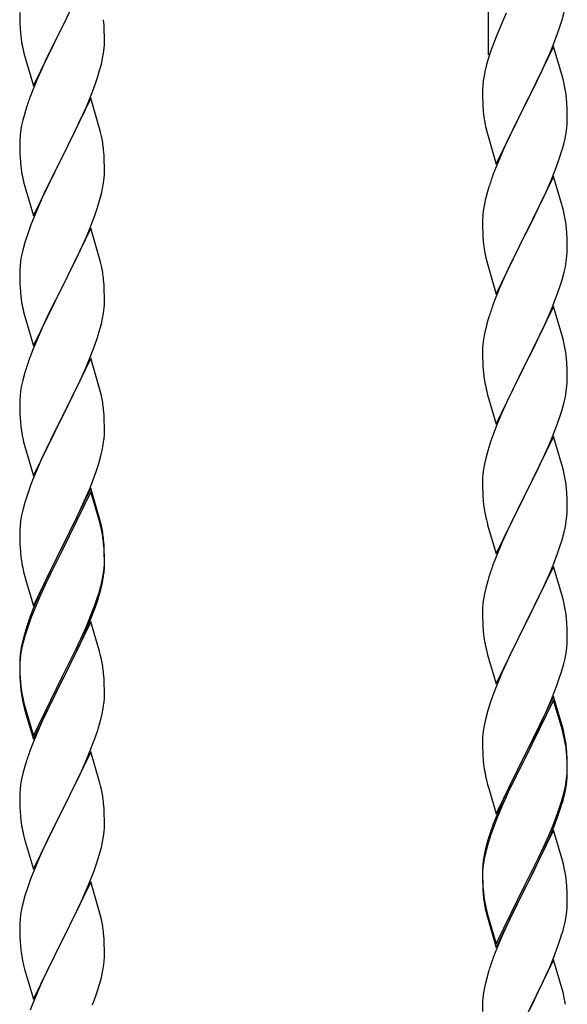
# Model space of a CAD drawing. Units: millimetres. Extents: x 250 to 8280, y 75 to 5795.
# Drawn here: x 5077 to 5215, y 1361 to 1610 of the extents above; entities that cross this region are included whole.
import ezdxf

# ---------------------------------------------------------------- set-up
doc = ezdxf.new("R2010")
doc.units = ezdxf.units.MM
doc.layers.add('YKK_A1', color=4, linetype='Continuous', lineweight=30)

msp = doc.modelspace()

# ---------------------------------------------------------------- linework, layer by layer
at = {"layer": 'YKK_A1', "linetype": 'Continuous', "ltscale": 0.5}
for p, q in [((5195.46, 1601.08), (5195.46, 1842.4)), ((5094.86, 1622.94), (5087.64, 1608.08)), ((5076.92, 1611.74), (5076.94, 1609.88)), ((5087.81, 1608.41), (5089.52, 1611.8)), ((5199.91, 1611.57), (5198.81, 1609.11)), ((5214.04, 1609.9), (5214.56, 1611.83)), ((5076.94, 1609.88), (5076.97, 1608.87)), ((5076.97, 1608.87), (5077.01, 1607.93)), ((5098.25, 1608.53), (5098.14, 1609.95)), ((5198.81, 1609.11), (5197.34, 1605.58)), ((5213.59, 1608.42), (5214.04, 1609.9)), ((5077.01, 1607.93), (5077.11, 1606.49)), ((5077.11, 1606.49), (5077.26, 1605.18)), ((5080.41, 1593.22), (5087.64, 1608.08)), ((5087.47, 1607.75), (5084.69, 1602.22)), ((5087.64, 1608.08), (5087.47, 1607.75)), ((5087.64, 1608.08), (5087.81, 1608.41)), ((5098.31, 1607.29), (5098.25, 1608.53)), ((5098.35, 1605.56), (5098.31, 1607.29)), ((5211.94, 1603.89), (5212.9, 1606.42)), ((5212.9, 1606.42), (5213.59, 1608.42)), ((5077.26, 1605.18), (5077.41, 1604.19)), ((5098.28, 1602.79), (5098.34, 1603.62)), ((5098.34, 1603.62), (5098.36, 1604.42)), ((5098.36, 1604.42), (5098.35, 1605.56)), ((5196.75, 1604.06), (5196.02, 1602.04)), ((5197.34, 1605.58), (5196.75, 1604.06)), ((5210.9, 1601.36), (5211.94, 1603.89)), ((5077.9, 1601.82), (5078.15, 1600.87)), ((5084.69, 1602.22), (5083.36, 1599.44)), ((5097.87, 1600.14), (5098.11, 1601.49)), ((5098.11, 1601.49), (5098.28, 1602.79)), ((5196.02, 1602.04), (5195.38, 1600.05)), ((5211.86, 1603.15), (5204.64, 1588.29)), ((5210.47, 1600.36), (5210.9, 1601.36)), ((5214.13, 1595.51), (5211.86, 1603.15)), ((5078.15, 1600.87), (5080.41, 1593.22)), ((5083.36, 1599.44), (5082.91, 1598.48)), ((5097.04, 1596.82), (5097.56, 1598.74)), ((5097.56, 1598.74), (5097.87, 1600.14)), ((5194.96, 1598.59), (5194.61, 1597.17)), ((5195.38, 1600.05), (5194.96, 1598.59)), ((5208.92, 1596.94), (5210.47, 1600.36)), ((5082.91, 1598.48), (5081.16, 1594.52)), ((5096.59, 1595.34), (5097.04, 1596.82)), ((5194.61, 1597.17), (5194.32, 1595.78)), ((5206.52, 1592.01), (5208.92, 1596.94)), ((5081.16, 1594.52), (5080.14, 1591.99)), ((5095.9, 1593.33), (5096.59, 1595.34)), ((5194.32, 1595.78), (5194.1, 1594.45)), ((5214.38, 1594.55), (5214.13, 1595.51)), ((5214.59, 1593.61), (5214.38, 1594.55)), ((5080.14, 1591.99), (5079.56, 1590.47)), ((5094.53, 1589.79), (5095.9, 1593.33)), ((5193.97, 1593.17), (5193.92, 1592.36)), ((5193.92, 1592.36), (5193.92, 1591.96)), ((5193.92, 1591.96), (5193.94, 1590.1)), ((5204.81, 1588.63), (5206.52, 1592.01)), ((5094.86, 1590.07), (5087.64, 1575.21)), ((5093.69, 1587.77), (5094.53, 1589.79)), ((5097.13, 1582.42), (5094.86, 1590.07)), ((5193.94, 1590.1), (5193.97, 1589.09)), ((5193.97, 1589.09), (5194.01, 1588.15)), ((5204.64, 1588.29), (5204.81, 1588.63)), ((5215.25, 1588.75), (5215.14, 1590.16)), ((5215.31, 1587.5), (5215.25, 1588.75)), ((5078.53, 1587.46), (5078.1, 1585.99)), ((5092.14, 1584.33), (5093.69, 1587.77)), ((5194.01, 1588.15), (5194.09, 1586.98)), ((5197.41, 1573.44), (5204.64, 1588.29)), ((5204.3, 1587.62), (5201.47, 1581.98)), ((5204.64, 1588.29), (5204.3, 1587.62)), ((5215.35, 1585.77), (5215.31, 1587.5)), ((5077.72, 1584.55), (5077.4, 1583.15)), ((5078.1, 1585.99), (5077.72, 1584.55)), ((5091.03, 1581.98), (5092.14, 1584.33)), ((5194.26, 1585.39), (5194.41, 1584.4)), ((5194.41, 1584.4), (5194.58, 1583.45)), ((5215.34, 1583.83), (5215.36, 1584.63)), ((5215.36, 1584.63), (5215.35, 1585.77)), ((5077.16, 1581.8), (5077, 1580.51)), ((5077.4, 1583.15), (5077.16, 1581.8)), ((5089.52, 1578.93), (5091.03, 1581.98)), ((5097.38, 1581.47), (5097.13, 1582.42)), ((5097.59, 1580.53), (5097.38, 1581.47)), ((5194.58, 1583.45), (5194.68, 1582.98)), ((5194.68, 1582.98), (5194.9, 1582.04)), ((5194.9, 1582.04), (5195.15, 1581.08)), ((5201.47, 1581.98), (5199.91, 1578.7)), ((5214.78, 1579.89), (5215.04, 1581.26)), ((5215.04, 1581.26), (5215.23, 1582.57)), ((5076.94, 1579.68), (5076.92, 1578.88)), ((5076.92, 1578.88), (5076.94, 1577.02)), ((5077, 1580.51), (5076.94, 1579.68)), ((5087.81, 1575.54), (5089.52, 1578.93)), ((5195.15, 1581.08), (5197.41, 1573.44)), ((5199.91, 1578.7), (5198.81, 1576.23)), ((5214.44, 1578.48), (5214.78, 1579.89)), ((5076.94, 1577.02), (5076.97, 1576.01)), ((5098.25, 1575.66), (5098.14, 1577.07)), ((5198.81, 1576.23), (5197.34, 1572.71)), ((5076.97, 1576.01), (5077.01, 1575.07)), ((5077.01, 1575.07), (5077.09, 1573.9)), ((5080.41, 1560.35), (5087.64, 1575.21)), ((5087.3, 1574.54), (5084.47, 1568.9)), ((5087.64, 1575.21), (5087.3, 1574.54)), ((5087.64, 1575.21), (5087.81, 1575.54)), ((5098.31, 1574.42), (5098.25, 1575.66)), ((5098.35, 1572.69), (5098.31, 1574.42)), ((5212.53, 1572.54), (5213.25, 1574.55)), ((5213.25, 1574.55), (5213.74, 1576.05)), ((5077.26, 1572.31), (5077.41, 1571.32)), ((5098.34, 1570.75), (5098.36, 1571.55)), ((5098.36, 1571.55), (5098.35, 1572.69)), ((5197.34, 1572.71), (5196.56, 1570.68)), ((5211.33, 1569.5), (5212.53, 1572.54)), ((5077.9, 1568.96), (5078.21, 1567.76)), ((5084.47, 1568.9), (5083.14, 1566.1)), ((5098.11, 1568.62), (5098.28, 1569.92)), ((5098.28, 1569.92), (5098.34, 1570.75)), ((5211.86, 1570.29), (5204.64, 1555.42)), ((5210.25, 1566.99), (5211.33, 1569.5)), ((5214.13, 1562.64), (5211.86, 1570.29)), ((5078.21, 1567.76), (5080.41, 1560.35)), ((5097.56, 1565.87), (5097.87, 1567.27)), ((5097.87, 1567.27), (5098.11, 1568.62)), ((5195.53, 1567.67), (5195.1, 1566.2)), ((5209.14, 1564.54), (5210.25, 1566.99)), ((5083.14, 1566.1), (5081.81, 1563.15)), ((5096.59, 1562.47), (5097.04, 1563.95)), ((5097.04, 1563.95), (5097.56, 1565.87)), ((5194.61, 1564.29), (5194.32, 1562.91)), ((5195.1, 1566.2), (5194.61, 1564.29)), ((5208.03, 1562.2), (5209.14, 1564.54)), ((5081.81, 1563.15), (5080.54, 1560.13)), ((5095.9, 1560.46), (5096.59, 1562.47)), ((5194.32, 1562.91), (5194.1, 1561.58)), ((5206.52, 1559.14), (5208.03, 1562.2)), ((5214.38, 1561.68), (5214.13, 1562.64)), ((5214.59, 1560.75), (5214.38, 1561.68)), ((5080.54, 1560.13), (5079.75, 1558.1)), ((5094.53, 1556.92), (5095.9, 1560.46)), ((5193.97, 1560.3), (5193.92, 1559.49)), ((5193.92, 1559.49), (5193.92, 1559.09)), ((5193.92, 1559.09), (5193.94, 1557.23)), ((5204.81, 1555.75), (5206.52, 1559.14)), ((5079.75, 1558.1), (5079.02, 1556.09)), ((5094.86, 1557.2), (5087.64, 1542.34)), ((5093.69, 1554.91), (5094.53, 1556.92)), ((5097.13, 1549.56), (5094.86, 1557.2)), ((5193.94, 1557.23), (5193.97, 1556.22)), ((5215.25, 1555.88), (5215.14, 1557.29)), ((5079.02, 1556.09), (5078.24, 1553.61)), ((5092.36, 1551.95), (5093.69, 1554.91)), ((5193.97, 1556.22), (5194.01, 1555.28)), ((5194.01, 1555.28), (5194.11, 1553.84)), ((5194.11, 1553.84), (5194.26, 1552.52)), ((5197.41, 1540.57), (5204.64, 1555.42)), ((5204.47, 1555.09), (5201.69, 1549.56)), ((5204.64, 1555.42), (5204.47, 1555.09)), ((5204.64, 1555.42), (5204.81, 1555.75)), ((5215.31, 1554.63), (5215.25, 1555.88)), ((5215.35, 1552.91), (5215.31, 1554.63)), ((5077.72, 1551.68), (5077.4, 1550.28)), ((5078.24, 1553.61), (5077.72, 1551.68)), ((5091.69, 1550.51), (5092.36, 1551.95)), ((5194.26, 1552.52), (5194.41, 1551.53)), ((5215.34, 1550.96), (5215.36, 1551.76)), ((5215.36, 1551.76), (5215.35, 1552.91)), ((5077.16, 1548.93), (5077, 1547.64)), ((5077.4, 1550.28), (5077.16, 1548.93)), ((5090.59, 1548.21), (5091.69, 1550.51)), ((5097.38, 1548.6), (5097.13, 1549.56)), ((5194.9, 1549.17), (5195.15, 1548.21)), ((5201.69, 1549.56), (5200.36, 1546.79)), ((5214.87, 1547.48), (5215.11, 1548.84)), ((5215.11, 1548.84), (5215.28, 1550.13)), ((5215.28, 1550.13), (5215.34, 1550.96)), ((5076.94, 1546.81), (5076.92, 1546.01)), ((5077, 1547.64), (5076.94, 1546.81)), ((5087.81, 1542.68), (5090.59, 1548.21)), ((5097.59, 1547.66), (5097.38, 1548.6)), ((5195.15, 1548.21), (5197.41, 1540.57)), ((5200.36, 1546.79), (5199.91, 1545.83)), ((5214.56, 1546.09), (5214.87, 1547.48)), ((5076.92, 1546.01), (5076.94, 1544.15)), ((5076.94, 1544.15), (5076.97, 1543.14)), ((5098.25, 1542.79), (5098.14, 1544.21)), ((5199.91, 1545.83), (5198.16, 1541.86)), ((5213.59, 1542.68), (5214.04, 1544.16)), ((5214.04, 1544.16), (5214.56, 1546.09)), ((5076.97, 1543.14), (5077.01, 1542.2)), ((5077.01, 1542.2), (5077.09, 1541.03)), ((5080.41, 1527.48), (5087.64, 1542.34)), ((5087.47, 1542.01), (5084.47, 1536.03)), ((5087.64, 1542.34), (5087.47, 1542.01)), ((5087.64, 1542.34), (5087.81, 1542.68)), ((5098.31, 1541.55), (5098.25, 1542.79)), ((5098.35, 1539.82), (5098.31, 1541.55)), ((5198.16, 1541.86), (5197.14, 1539.33)), ((5212.9, 1540.68), (5213.59, 1542.68)), ((5077.26, 1539.44), (5077.41, 1538.45)), ((5098.36, 1538.68), (5098.35, 1539.82)), ((5197.14, 1539.33), (5196.56, 1537.81)), ((5211.53, 1537.13), (5212.9, 1540.68)), ((5098.11, 1535.75), (5098.28, 1537.05)), ((5098.28, 1537.05), (5098.34, 1537.88)), ((5098.34, 1537.88), (5098.36, 1538.68)), ((5211.86, 1537.41), (5204.64, 1522.56)), ((5210.69, 1535.12), (5211.53, 1537.13)), ((5214.13, 1529.77), (5211.86, 1537.41)), ((5077.9, 1536.09), (5078.15, 1535.13)), ((5078.15, 1535.13), (5078.21, 1534.89)), ((5078.21, 1534.89), (5080.41, 1527.48)), ((5084.47, 1536.03), (5083.14, 1533.23)), ((5097.56, 1533), (5097.87, 1534.4)), ((5097.87, 1534.4), (5098.11, 1535.75)), ((5195.53, 1534.81), (5195.1, 1533.34)), ((5209.14, 1531.68), (5210.69, 1535.12)), ((5083.14, 1533.23), (5081.81, 1530.28)), ((5097.04, 1531.08), (5097.56, 1533)), ((5194.72, 1531.9), (5194.4, 1530.5)), ((5195.1, 1533.34), (5194.72, 1531.9)), ((5208.03, 1529.33), (5209.14, 1531.68)), ((5081.81, 1530.28), (5080.34, 1526.75)), ((5095.9, 1527.6), (5096.59, 1529.6)), ((5096.59, 1529.6), (5097.04, 1531.08)), ((5194.16, 1529.15), (5194, 1527.85)), ((5194.4, 1530.5), (5194.16, 1529.15)), ((5206.52, 1526.27), (5208.03, 1529.33)), ((5214.38, 1528.81), (5214.13, 1529.77)), ((5080.34, 1526.75), (5079.56, 1524.73)), ((5094.94, 1525.06), (5095.9, 1527.6)), ((5193.94, 1527.02), (5193.92, 1526.22)), ((5194, 1527.85), (5193.94, 1527.02)), ((5214.59, 1527.87), (5214.38, 1528.81)), ((5094.86, 1524.33), (5087.64, 1509.47)), ((5093.69, 1522.04), (5094.94, 1525.06)), ((5097.13, 1516.69), (5094.86, 1524.33)), ((5193.92, 1526.22), (5193.94, 1524.36)), ((5193.94, 1524.36), (5193.97, 1523.35)), ((5204.81, 1522.89), (5206.52, 1526.27)), ((5215.25, 1523.01), (5215.14, 1524.42)), ((5078.53, 1521.72), (5078.24, 1520.74)), ((5092.36, 1519.08), (5093.69, 1522.04)), ((5193.97, 1523.35), (5194.01, 1522.41)), ((5194.01, 1522.41), (5194.09, 1521.25)), ((5197.41, 1507.7), (5204.64, 1522.56)), ((5204.3, 1521.88), (5201.47, 1516.24)), ((5204.64, 1522.56), (5204.3, 1521.88)), ((5204.64, 1522.56), (5204.81, 1522.89)), ((5215.31, 1521.76), (5215.25, 1523.01)), ((5215.35, 1520.04), (5215.31, 1521.76)), ((5078.24, 1520.74), (5077.72, 1518.81)), ((5087.81, 1509.8), (5092.36, 1519.08)), ((5194.26, 1519.65), (5194.41, 1518.67)), ((5215.36, 1518.89), (5215.35, 1520.04)), ((5077.4, 1517.42), (5077.16, 1516.06)), ((5077.72, 1518.81), (5077.4, 1517.42)), ((5097.38, 1515.73), (5097.13, 1516.69)), ((5215.11, 1515.97), (5215.28, 1517.26)), ((5215.28, 1517.26), (5215.34, 1518.09)), ((5215.34, 1518.09), (5215.36, 1518.89)), ((5076.94, 1513.94), (5076.92, 1513.14)), ((5077, 1514.77), (5076.94, 1513.94)), ((5077.16, 1516.06), (5077, 1514.77)), ((5097.59, 1514.79), (5097.38, 1515.73)), ((5194.9, 1516.3), (5195.21, 1515.1)), ((5195.21, 1515.1), (5197.41, 1507.7)), ((5201.47, 1516.24), (5200.14, 1513.44)), ((5214.56, 1513.22), (5214.87, 1514.61)), ((5214.87, 1514.61), (5215.11, 1515.97)), ((5076.92, 1513.14), (5076.94, 1511.28)), ((5200.14, 1513.44), (5198.81, 1510.5)), ((5214.04, 1511.29), (5214.56, 1513.22)), ((5076.94, 1511.28), (5076.97, 1510.27)), ((5076.97, 1510.27), (5077.01, 1509.33)), ((5077.01, 1509.33), (5077.09, 1508.16)), ((5080.41, 1494.61), (5087.64, 1509.47)), ((5087.47, 1509.14), (5085.75, 1505.76)), ((5087.64, 1509.47), (5087.47, 1509.14)), ((5087.64, 1509.47), (5087.81, 1509.8)), ((5098.25, 1509.93), (5098.14, 1511.34)), ((5098.31, 1508.69), (5098.25, 1509.93)), ((5198.81, 1510.5), (5197.54, 1507.48)), ((5212.9, 1507.81), (5213.59, 1509.81)), ((5213.59, 1509.81), (5214.04, 1511.29)), ((5098.35, 1506.96), (5098.31, 1508.69)), ((5098.36, 1505.81), (5098.35, 1506.96)), ((5197.54, 1507.48), (5196.75, 1505.45)), ((5211.53, 1504.27), (5212.9, 1507.81)), ((5077.68, 1504.16), (5077.9, 1503.22)), ((5085.75, 1505.76), (5083.58, 1501.31)), ((5098.34, 1505.01), (5098.36, 1505.81)), ((5196.75, 1505.45), (5196.02, 1503.43)), ((5211.86, 1504.55), (5204.64, 1489.69)), ((5210.69, 1502.25), (5211.53, 1504.27)), ((5214.13, 1496.9), (5211.86, 1504.55)), ((5077.9, 1503.22), (5078.21, 1502.02)), ((5078.21, 1502.02), (5080.41, 1494.61)), ((5097.78, 1501.07), (5098.04, 1502.44)), ((5098.04, 1502.44), (5098.23, 1503.76)), ((5196.02, 1503.43), (5195.24, 1500.95)), ((5209.36, 1499.29), (5210.69, 1502.25)), ((5083.58, 1501.31), (5082.47, 1498.9)), ((5096.9, 1497.72), (5097.44, 1499.66)), ((5097.44, 1499.66), (5097.78, 1501.07)), ((5194.72, 1499.03), (5194.4, 1497.63)), ((5195.24, 1500.95), (5194.72, 1499.03)), ((5208.69, 1497.86), (5209.36, 1499.29)), ((5081.81, 1497.42), (5080.34, 1493.89)), ((5082.47, 1498.9), (5081.81, 1497.42)), ((5096.42, 1496.23), (5096.9, 1497.72)), ((5194.4, 1497.63), (5194.16, 1496.28)), ((5207.59, 1495.56), (5208.69, 1497.86)), ((5214.38, 1495.95), (5214.13, 1496.9)), ((5094.53, 1491.18), (5095.72, 1494.22)), ((5095.72, 1494.22), (5096.42, 1496.23)), ((5193.94, 1494.15), (5193.92, 1493.35)), ((5194, 1494.98), (5193.94, 1494.15)), ((5194.16, 1496.28), (5194, 1494.98)), ((5204.81, 1490.02), (5207.59, 1495.56)), ((5214.59, 1495.01), (5214.38, 1495.95)), ((5079.75, 1492.37), (5079.02, 1490.35)), ((5080.34, 1493.89), (5079.75, 1492.37)), ((5193.92, 1493.35), (5193.94, 1491.49)), ((5215.25, 1490.14), (5215.14, 1491.55)), ((5079.02, 1490.35), (5078.24, 1487.87)), ((5094.86, 1491.46), (5087.64, 1476.6)), ((5094.86, 1490.55), (5087.64, 1475.69)), ((5093.25, 1488.17), (5094.53, 1491.18)), ((5097.13, 1483.82), (5094.86, 1491.46)), ((5097.06, 1483.15), (5094.86, 1490.55)), ((5193.94, 1491.49), (5193.97, 1490.48)), ((5193.97, 1490.48), (5194.01, 1489.54)), ((5194.01, 1489.54), (5194.09, 1488.38)), ((5197.41, 1474.83), (5204.64, 1489.69)), ((5204.47, 1489.36), (5201.47, 1483.37)), ((5204.64, 1489.69), (5204.47, 1489.36)), ((5204.64, 1489.69), (5204.81, 1490.02)), ((5215.31, 1488.9), (5215.25, 1490.14)), ((5078.24, 1487.87), (5077.72, 1485.94)), ((5092.14, 1485.73), (5093.25, 1488.17)), ((5194.26, 1486.79), (5194.41, 1485.8)), ((5215.35, 1487.17), (5215.31, 1488.9)), ((5215.36, 1486.02), (5215.35, 1487.17)), ((5077.4, 1484.55), (5077.16, 1483.19)), ((5077.72, 1485.94), (5077.4, 1484.55)), ((5089.52, 1480.32), (5091.47, 1484.3)), ((5091.47, 1484.3), (5092.14, 1485.73)), ((5215.11, 1483.1), (5215.28, 1484.39)), ((5215.28, 1484.39), (5215.34, 1485.22)), ((5215.34, 1485.22), (5215.36, 1486.02)), ((5077, 1481.9), (5076.94, 1481.07)), ((5077.16, 1483.19), (5077, 1481.9)), ((5097.25, 1482.42), (5097.06, 1483.15)), ((5097.38, 1482.86), (5097.13, 1483.82)), ((5097.59, 1481.01), (5097.25, 1482.42)), ((5097.59, 1481.92), (5097.38, 1482.86)), ((5194.9, 1483.43), (5195.15, 1482.48)), ((5195.15, 1482.48), (5195.21, 1482.23)), ((5195.21, 1482.23), (5197.41, 1474.83)), ((5201.47, 1483.37), (5200.14, 1480.57)), ((5214.56, 1480.35), (5214.87, 1481.75)), ((5214.87, 1481.75), (5215.11, 1483.1)), ((5076.94, 1481.07), (5076.92, 1480.27)), ((5076.92, 1480.27), (5076.94, 1478.41)), ((5087.81, 1476.94), (5089.52, 1480.32)), ((5200.14, 1480.57), (5198.81, 1477.63)), ((5214.04, 1478.42), (5214.56, 1480.35)), ((5076.94, 1478.41), (5076.97, 1477.4)), ((5076.97, 1477.4), (5077.01, 1476.46)), ((5080.41, 1461.75), (5087.64, 1476.6)), ((5087.64, 1476.6), (5087.3, 1475.93)), ((5087.64, 1476.6), (5087.81, 1476.94)), ((5098.25, 1477.06), (5098.14, 1478.47)), ((5098.25, 1476.14), (5098.14, 1477.55)), ((5098.31, 1475.81), (5098.25, 1477.06)), ((5198.81, 1477.63), (5197.34, 1474.1)), ((5212.9, 1474.94), (5213.59, 1476.95)), ((5213.59, 1476.95), (5214.04, 1478.42)), ((5077.01, 1476.46), (5077.09, 1475.29)), ((5087.3, 1475.93), (5084.03, 1469.38)), ((5087.3, 1475.02), (5084.69, 1469.83)), ((5087.64, 1475.69), (5087.3, 1475.02)), ((5098.31, 1474.9), (5098.25, 1476.14)), ((5098.35, 1474.09), (5098.31, 1475.81)), ((5098.35, 1473.17), (5098.31, 1474.9)), ((5098.36, 1472.94), (5098.35, 1474.09)), ((5197.34, 1474.1), (5196.56, 1472.07)), ((5211.94, 1472.41), (5212.9, 1474.94)), ((5098.28, 1471.31), (5098.34, 1472.14)), ((5098.34, 1472.14), (5098.36, 1472.94)), ((5098.34, 1471.22), (5098.36, 1472.02)), ((5098.36, 1472.02), (5098.35, 1473.17)), ((5211.86, 1471.67), (5204.64, 1456.82)), ((5210.69, 1469.38), (5211.94, 1472.41)), ((5214.13, 1464.03), (5211.86, 1471.67)), ((5077.68, 1471.29), (5077.9, 1470.35)), ((5077.9, 1470.35), (5078.21, 1469.15)), ((5078.21, 1469.15), (5078.58, 1467.88)), ((5084.03, 1469.38), (5082.91, 1467.01)), ((5084.69, 1469.83), (5083.36, 1467.05)), ((5097.87, 1468.67), (5098.11, 1470.02)), ((5098.04, 1468.65), (5098.23, 1469.97)), ((5098.11, 1470.02), (5098.28, 1471.31)), ((5209.36, 1466.42), (5210.69, 1469.38)), ((5078.58, 1467.88), (5080.41, 1461.75)), ((5082.91, 1467.01), (5081.81, 1464.55)), ((5083.36, 1467.05), (5082.91, 1466.09)), ((5097.44, 1465.87), (5097.78, 1467.29)), ((5097.56, 1467.27), (5097.87, 1468.67)), ((5097.78, 1467.29), (5098.04, 1468.65)), ((5195.24, 1468.08), (5194.72, 1466.16)), ((5195.53, 1469.07), (5195.24, 1468.08)), ((5081.81, 1464.55), (5080.34, 1461.02)), ((5082.91, 1466.09), (5081.81, 1463.63)), ((5096.42, 1463.37), (5096.9, 1464.85)), ((5194.4, 1464.76), (5194.16, 1463.41)), ((5194.72, 1466.16), (5194.4, 1464.76)), ((5204.81, 1457.15), (5209.36, 1466.42)), ((5081.81, 1463.63), (5080.54, 1460.61)), ((5094.94, 1459.33), (5095.9, 1461.86)), ((5095.9, 1461.86), (5096.42, 1463.37)), ((5096.08, 1461.45), (5096.74, 1463.44)), ((5194, 1462.11), (5193.94, 1461.28)), ((5194.16, 1463.41), (5194, 1462.11)), ((5214.38, 1463.08), (5214.13, 1464.03)), ((5214.59, 1462.14), (5214.38, 1463.08)), ((5080.34, 1461.02), (5079.56, 1458.99)), ((5080.54, 1460.61), (5079.75, 1458.58)), ((5093.69, 1456.3), (5094.94, 1459.33)), ((5094.94, 1458.41), (5096.08, 1461.45)), ((5193.94, 1461.28), (5193.92, 1460.49)), ((5193.92, 1460.49), (5193.94, 1458.62)), ((5079.75, 1458.58), (5079.02, 1456.56)), ((5094.86, 1457.68), (5087.64, 1442.82)), ((5093.9, 1455.88), (5094.94, 1458.41)), ((5096.99, 1450.52), (5094.86, 1457.68)), ((5193.94, 1458.62), (5193.97, 1457.61)), ((5193.97, 1457.61), (5194.01, 1456.67)), ((5194.01, 1456.67), (5194.09, 1455.51)), ((5197.41, 1441.96), (5204.64, 1456.82)), ((5204.64, 1456.82), (5204.47, 1456.49)), ((5204.64, 1456.82), (5204.81, 1457.15)), ((5215.25, 1457.27), (5215.14, 1458.69)), ((5215.31, 1456.03), (5215.25, 1457.27)), ((5078.1, 1454.51), (5077.61, 1452.61)), ((5078.53, 1455.98), (5078.1, 1454.51)), ((5079.02, 1456.56), (5078.24, 1454.09)), ((5091.92, 1451.46), (5093.47, 1454.88)), ((5092.36, 1453.34), (5093.69, 1456.3)), ((5093.47, 1454.88), (5093.9, 1455.88)), ((5204.47, 1456.49), (5202.75, 1453.1)), ((5215.35, 1454.3), (5215.31, 1456.03)), ((5215.36, 1453.16), (5215.35, 1454.3)), ((5077.61, 1452.61), (5077.32, 1451.22)), ((5077.72, 1452.16), (5077.4, 1450.76)), ((5078.24, 1454.09), (5077.72, 1452.16)), ((5091.03, 1450.51), (5092.36, 1453.34)), ((5202.75, 1453.1), (5200.58, 1448.66)), ((5215.34, 1452.36), (5215.36, 1453.16)), ((5077.16, 1449.41), (5077, 1448.11)), ((5077.32, 1451.22), (5077.1, 1449.89)), ((5077.4, 1450.76), (5077.16, 1449.41)), ((5087.81, 1444.07), (5091.03, 1450.51)), ((5089.52, 1446.54), (5091.03, 1449.59)), ((5091.03, 1449.59), (5091.92, 1451.46)), ((5097.06, 1450.28), (5096.99, 1450.52)), ((5097.38, 1449.08), (5097.06, 1450.28)), ((5194.68, 1451.5), (5194.9, 1450.56)), ((5194.9, 1450.56), (5195.21, 1449.36)), ((5195.21, 1449.36), (5197.41, 1441.96)), ((5214.78, 1448.42), (5215.04, 1449.79)), ((5215.04, 1449.79), (5215.23, 1451.1)), ((5076.97, 1448.61), (5076.92, 1447.8)), ((5076.92, 1447.8), (5076.92, 1447.4)), ((5076.92, 1447.4), (5076.94, 1445.54)), ((5076.94, 1447.28), (5076.92, 1446.48)), ((5077, 1448.11), (5076.94, 1447.28)), ((5097.59, 1448.14), (5097.38, 1449.08)), ((5200.58, 1448.66), (5199.47, 1446.25)), ((5213.9, 1445.07), (5214.44, 1447.01)), ((5214.44, 1447.01), (5214.78, 1448.42)), ((5076.92, 1446.48), (5076.94, 1444.62)), ((5076.94, 1445.54), (5076.97, 1444.53)), ((5076.94, 1444.62), (5076.97, 1443.61)), ((5076.97, 1444.53), (5077.01, 1443.59)), ((5087.81, 1443.15), (5089.52, 1446.54)), ((5098.25, 1443.27), (5098.14, 1444.68)), ((5198.81, 1444.76), (5197.34, 1441.23)), ((5199.47, 1446.25), (5198.81, 1444.76)), ((5213.42, 1443.58), (5213.9, 1445.07)), ((5076.97, 1443.61), (5077.01, 1442.67)), ((5077.01, 1443.59), (5077.09, 1442.43)), ((5077.01, 1442.67), (5077.09, 1441.51)), ((5080.41, 1428.88), (5087.64, 1443.73)), ((5080.41, 1427.96), (5087.64, 1442.82)), ((5087.47, 1442.49), (5084.69, 1436.95)), ((5087.64, 1442.82), (5087.47, 1442.49)), ((5087.64, 1443.73), (5087.81, 1444.07)), ((5087.64, 1442.82), (5087.81, 1443.15)), ((5098.31, 1442.03), (5098.25, 1443.27)), ((5098.35, 1440.3), (5098.31, 1442.03)), ((5212.72, 1441.57), (5213.42, 1443.58)), ((5077.26, 1440.83), (5077.41, 1439.85)), ((5098.36, 1439.15), (5098.35, 1440.3)), ((5196.75, 1439.71), (5196.02, 1437.69)), ((5197.34, 1441.23), (5196.75, 1439.71)), ((5211.53, 1438.53), (5212.72, 1441.57)), ((5077.63, 1437.74), (5077.9, 1436.57)), ((5077.9, 1437.48), (5078.21, 1436.28)), ((5084.69, 1436.95), (5083.14, 1433.7)), ((5098.04, 1435.78), (5098.23, 1437.1)), ((5098.34, 1438.35), (5098.36, 1439.15)), ((5196.02, 1437.69), (5195.24, 1435.22)), ((5211.86, 1438.81), (5204.64, 1423.95)), ((5211.86, 1437.89), (5204.64, 1423.04)), ((5210.25, 1435.52), (5211.53, 1438.53)), ((5214.13, 1431.16), (5211.86, 1438.81)), ((5214.06, 1430.49), (5211.86, 1437.89)), ((5077.9, 1436.57), (5078.15, 1435.61)), ((5078.15, 1435.61), (5078.65, 1433.83)), ((5078.21, 1436.28), (5080.41, 1428.88)), ((5097.44, 1433), (5097.78, 1434.42)), ((5097.78, 1434.42), (5098.04, 1435.78)), ((5195.24, 1435.22), (5194.72, 1433.29)), ((5209.14, 1433.07), (5210.25, 1435.52)), ((5078.65, 1433.83), (5080.41, 1427.96)), ((5083.14, 1433.7), (5081.81, 1430.76)), ((5194.4, 1431.89), (5194.16, 1430.54)), ((5194.72, 1433.29), (5194.4, 1431.89)), ((5208.47, 1431.65), (5209.14, 1433.07)), ((5081.81, 1430.76), (5080.14, 1426.72)), ((5096.08, 1428.58), (5096.74, 1430.57)), ((5194.16, 1430.54), (5194, 1429.24)), ((5206.52, 1427.67), (5208.47, 1431.65)), ((5214.25, 1429.77), (5214.06, 1430.49)), ((5214.38, 1430.21), (5214.13, 1431.16)), ((5214.59, 1428.35), (5214.25, 1429.77)), ((5214.59, 1429.27), (5214.38, 1430.21)), ((5094.94, 1425.54), (5096.08, 1428.58)), ((5193.94, 1428.41), (5193.92, 1427.61)), ((5193.92, 1427.61), (5193.94, 1425.75)), ((5194, 1429.24), (5193.94, 1428.41)), ((5204.81, 1424.28), (5206.52, 1427.67)), ((5080.14, 1426.72), (5079.56, 1425.2)), ((5094.86, 1424.81), (5087.64, 1409.95)), ((5093.9, 1423.01), (5094.94, 1425.54)), ((5097.13, 1417.17), (5094.86, 1424.81)), ((5193.94, 1425.75), (5193.97, 1424.74)), ((5193.97, 1424.74), (5194.01, 1423.8)), ((5204.64, 1423.95), (5204.81, 1424.28)), ((5215.25, 1424.4), (5215.14, 1425.82)), ((5215.25, 1423.49), (5215.14, 1424.9)), ((5215.31, 1423.16), (5215.25, 1424.4)), ((5078.53, 1422.2), (5078.24, 1421.21)), ((5091.92, 1418.59), (5093.47, 1422.01)), ((5093.47, 1422.01), (5093.9, 1423.01)), ((5194.01, 1423.8), (5194.09, 1422.64)), ((5197.41, 1409.09), (5204.64, 1423.95)), ((5204.3, 1423.28), (5201.03, 1416.72)), ((5204.3, 1422.36), (5201.69, 1417.17)), ((5204.64, 1423.95), (5204.3, 1423.28)), ((5204.64, 1423.04), (5204.3, 1422.36)), ((5215.31, 1422.24), (5215.25, 1423.49)), ((5215.35, 1421.43), (5215.31, 1423.16)), ((5215.35, 1420.51), (5215.31, 1422.24)), ((5078.24, 1421.21), (5077.72, 1419.29)), ((5215.28, 1418.66), (5215.34, 1419.49)), ((5215.34, 1419.49), (5215.36, 1420.29)), ((5215.34, 1418.57), (5215.36, 1419.37)), ((5215.36, 1420.29), (5215.35, 1421.43)), ((5215.36, 1419.37), (5215.35, 1420.51)), ((5077.4, 1417.89), (5077.16, 1416.54)), ((5077.72, 1419.29), (5077.4, 1417.89)), ((5091.03, 1416.72), (5091.92, 1418.59)), ((5097.38, 1416.21), (5097.13, 1417.17)), ((5194.68, 1418.64), (5194.9, 1417.7)), ((5194.9, 1417.7), (5195.21, 1416.5)), ((5201.69, 1417.17), (5200.36, 1414.4)), ((5214.87, 1416.01), (5215.11, 1417.36)), ((5215.04, 1416), (5215.23, 1417.31)), ((5215.11, 1417.36), (5215.28, 1418.66)), ((5076.94, 1414.41), (5076.92, 1413.61)), ((5077, 1415.24), (5076.94, 1414.41)), ((5077.16, 1416.54), (5077, 1415.24)), ((5089.52, 1413.67), (5091.03, 1416.72)), ((5097.59, 1415.27), (5097.38, 1416.21)), ((5195.21, 1416.5), (5195.58, 1415.23)), ((5195.58, 1415.23), (5197.41, 1409.09)), ((5199.91, 1414.35), (5198.81, 1411.89)), ((5201.03, 1416.72), (5199.91, 1414.35)), ((5200.36, 1414.4), (5199.91, 1413.44)), ((5214.44, 1413.22), (5214.78, 1414.63)), ((5214.56, 1414.61), (5214.87, 1416.01)), ((5214.78, 1414.63), (5215.04, 1416)), ((5076.92, 1413.61), (5076.94, 1411.75)), ((5087.81, 1410.28), (5089.52, 1413.67)), ((5198.81, 1411.89), (5197.34, 1408.36)), ((5199.91, 1413.44), (5198.81, 1410.98)), ((5213.42, 1410.71), (5213.9, 1412.2)), ((5076.94, 1411.75), (5076.97, 1410.74)), ((5076.97, 1410.74), (5077.01, 1409.8)), ((5077.01, 1409.8), (5077.09, 1408.64)), ((5080.41, 1395.09), (5087.64, 1409.95)), ((5087.64, 1409.95), (5087.12, 1408.93)), ((5087.64, 1409.95), (5087.81, 1410.28)), ((5098.25, 1410.4), (5098.14, 1411.82)), ((5098.31, 1409.16), (5098.25, 1410.4)), ((5198.81, 1410.98), (5197.54, 1407.95)), ((5212.9, 1409.2), (5213.42, 1410.71)), ((5213.08, 1408.79), (5213.74, 1410.79)), ((5077.26, 1407.05), (5077.41, 1406.06)), ((5087.12, 1408.93), (5084.47, 1403.64)), ((5098.35, 1407.43), (5098.31, 1409.16)), ((5098.36, 1406.29), (5098.35, 1407.43)), ((5197.34, 1408.36), (5196.56, 1406.33)), ((5197.54, 1407.95), (5196.75, 1405.93)), ((5211.94, 1406.67), (5212.9, 1409.2)), ((5211.94, 1405.76), (5213.08, 1408.79)), ((5098.11, 1403.36), (5098.28, 1404.66)), ((5098.28, 1404.66), (5098.34, 1405.49)), ((5098.34, 1405.49), (5098.36, 1406.29)), ((5196.75, 1405.93), (5196.02, 1403.91)), ((5211.86, 1405.02), (5204.64, 1390.16)), ((5210.69, 1403.64), (5211.94, 1406.67)), ((5210.9, 1403.23), (5211.94, 1405.76)), ((5213.99, 1397.87), (5211.86, 1405.02)), ((5077.9, 1403.69), (5078.15, 1402.74)), ((5078.15, 1402.74), (5080.41, 1395.09)), ((5084.47, 1403.64), (5083.36, 1401.31)), ((5097.56, 1400.61), (5097.87, 1402.01)), ((5097.87, 1402.01), (5098.11, 1403.36)), ((5195.53, 1403.33), (5195.1, 1401.86)), ((5196.02, 1403.91), (5195.24, 1401.43)), ((5208.92, 1398.81), (5210.47, 1402.23)), ((5209.36, 1400.68), (5210.69, 1403.64)), ((5210.47, 1402.23), (5210.9, 1403.23)), ((5083.36, 1401.31), (5082.25, 1398.89)), ((5097.04, 1398.69), (5097.56, 1400.61)), ((5194.61, 1399.95), (5194.32, 1398.57)), ((5194.72, 1399.5), (5194.4, 1398.11)), ((5195.1, 1401.86), (5194.61, 1399.95)), ((5195.24, 1401.43), (5194.72, 1399.5)), ((5208.03, 1397.85), (5209.36, 1400.68)), ((5082.25, 1398.89), (5080.54, 1394.87)), ((5096.42, 1396.71), (5097.04, 1398.69)), ((5194.32, 1398.57), (5194.1, 1397.23)), ((5194.4, 1398.11), (5194.16, 1396.75)), ((5204.81, 1391.41), (5208.03, 1397.85)), ((5206.52, 1393.88), (5208.03, 1396.94)), ((5208.03, 1396.94), (5208.92, 1398.81)), ((5214.06, 1397.62), (5213.99, 1397.87)), ((5214.38, 1396.42), (5214.06, 1397.62)), ((5080.54, 1394.87), (5079.75, 1392.84)), ((5094.33, 1391.15), (5095.72, 1394.7)), ((5095.72, 1394.7), (5096.42, 1396.71)), ((5193.97, 1395.96), (5193.92, 1395.14)), ((5193.92, 1395.14), (5193.92, 1394.75)), ((5193.92, 1394.75), (5193.94, 1392.89)), ((5193.94, 1394.63), (5193.92, 1393.83)), ((5194, 1395.46), (5193.94, 1394.63)), ((5194.16, 1396.75), (5194, 1395.46)), ((5214.59, 1395.48), (5214.38, 1396.42)), ((5079.75, 1392.84), (5079.02, 1390.83)), ((5094.86, 1391.94), (5087.64, 1377.08)), ((5097.13, 1384.29), (5094.86, 1391.94)), ((5193.92, 1393.83), (5193.94, 1391.97)), ((5193.94, 1392.89), (5193.97, 1391.88)), ((5193.94, 1391.97), (5193.97, 1390.96)), ((5204.81, 1390.49), (5206.52, 1393.88)), ((5215.25, 1390.62), (5215.14, 1392.03)), ((5079.02, 1390.83), (5078.24, 1388.35)), ((5093.25, 1388.65), (5094.33, 1391.15)), ((5193.97, 1391.88), (5194.01, 1390.94)), ((5193.97, 1390.96), (5194.01, 1390.02)), ((5194.01, 1390.94), (5194.09, 1389.77)), ((5194.01, 1390.02), (5194.09, 1388.85)), ((5197.41, 1376.22), (5204.64, 1391.08)), ((5197.41, 1375.31), (5204.64, 1390.16)), ((5204.47, 1389.83), (5201.69, 1384.3)), ((5204.64, 1390.16), (5204.47, 1389.83)), ((5204.64, 1391.08), (5204.81, 1391.41)), ((5204.64, 1390.16), (5204.81, 1390.49)), ((5215.31, 1389.37), (5215.25, 1390.62)), ((5078.24, 1388.35), (5077.72, 1386.42)), ((5091.92, 1385.72), (5093.25, 1388.65)), ((5194.26, 1388.18), (5194.41, 1387.19)), ((5215.35, 1387.64), (5215.31, 1389.37)), ((5215.36, 1386.5), (5215.35, 1387.64)), ((5077.4, 1385.03), (5077.16, 1383.67)), ((5077.72, 1386.42), (5077.4, 1385.03)), ((5087.81, 1377.41), (5091.92, 1385.72)), ((5194.63, 1385.09), (5194.9, 1383.91)), ((5194.9, 1384.83), (5195.21, 1383.63)), ((5215.04, 1383.13), (5215.23, 1384.44)), ((5215.34, 1385.7), (5215.36, 1386.5)), ((5077, 1382.38), (5076.94, 1381.55)), ((5077.16, 1383.67), (5077, 1382.38)), ((5097.38, 1383.34), (5097.13, 1384.29)), ((5097.59, 1382.4), (5097.38, 1383.34)), ((5194.9, 1383.91), (5195.15, 1382.95)), ((5195.15, 1382.95), (5195.65, 1381.18)), ((5195.21, 1383.63), (5197.41, 1376.22)), ((5201.69, 1384.3), (5200.14, 1381.05)), ((5214.78, 1381.76), (5215.04, 1383.13)), ((5076.94, 1381.55), (5076.92, 1380.75)), ((5076.92, 1380.75), (5076.94, 1378.89)), ((5195.65, 1381.18), (5197.41, 1375.31)), ((5200.14, 1381.05), (5198.81, 1378.1)), ((5214.44, 1380.35), (5214.78, 1381.76)), ((5076.94, 1378.89), (5076.97, 1377.88)), ((5076.97, 1377.88), (5077.01, 1376.94)), ((5080.41, 1362.22), (5087.64, 1377.08)), ((5087.64, 1377.08), (5087.3, 1376.41)), ((5087.64, 1377.08), (5087.81, 1377.41)), ((5098.25, 1377.53), (5098.14, 1378.95)), ((5098.31, 1376.29), (5098.25, 1377.53)), ((5198.81, 1378.1), (5197.14, 1374.07)), ((5213.08, 1375.92), (5213.74, 1377.92)), ((5077.01, 1376.94), (5077.09, 1375.77)), ((5087.3, 1376.41), (5084.69, 1371.22)), ((5098.35, 1374.56), (5098.31, 1376.29)), ((5098.36, 1373.42), (5098.35, 1374.56)), ((5211.94, 1372.89), (5213.08, 1375.92)), ((5077.63, 1372), (5077.9, 1370.83)), ((5197.14, 1374.07), (5196.56, 1372.55)), ((5211.86, 1372.16), (5204.64, 1357.29)), ((5210.9, 1370.36), (5211.94, 1372.89)), ((5214.13, 1364.51), (5211.86, 1372.16)), ((5077.9, 1370.83), (5078.15, 1369.87)), ((5078.15, 1369.87), (5080.41, 1362.22)), ((5084.69, 1371.22), (5083.58, 1368.92)), ((5097.96, 1369.6), (5098.18, 1370.93)), ((5195.53, 1369.54), (5195.24, 1368.56)), ((5210.47, 1369.36), (5210.9, 1370.36)), ((5082.91, 1367.48), (5081.81, 1365.02)), ((5083.58, 1368.92), (5082.91, 1367.48)), ((5097.18, 1366.3), (5097.56, 1367.74)), ((5195.24, 1368.56), (5194.72, 1366.63)), ((5208.92, 1365.94), (5210.47, 1369.36)), ((5081.81, 1365.02), (5080.14, 1360.99)), ((5096.59, 1364.34), (5097.18, 1366.3)), ((5194.4, 1365.24), (5194.16, 1363.88)), ((5194.72, 1366.63), (5194.4, 1365.24)), ((5208.03, 1364.07), (5208.92, 1365.94)), ((5095.34, 1360.82), (5096.08, 1362.84)), ((5096.08, 1362.84), (5096.59, 1364.34)), ((5194, 1362.59), (5193.94, 1361.76)), ((5194.16, 1363.88), (5194, 1362.59)), ((5206.52, 1361.01), (5208.03, 1364.07)), ((5214.38, 1363.56), (5214.13, 1364.51)), ((5214.59, 1362.62), (5214.38, 1363.56)), ((5080.14, 1360.99), (5079.56, 1359.47)), ((5193.94, 1361.76), (5193.92, 1360.96)), ((5193.92, 1360.96), (5193.94, 1359.1)), ((5204.81, 1357.62), (5206.52, 1361.01))]:
    msp.add_line(p, q, dxfattribs=at)
for centre, radius, start, end in [((5136.77, 1615.26), 60.39, 190.5595, 192.8513), ((5225.9, 1590.56), 32.04, 173.0323, 175.3241), ((5173.13, 1584.91), 42.37, 9.5672, 11.859), ((5170.28, 1585.3), 45.12, 6.176, 8.4678), ((5154.17, 1563.22), 79.42, 159.9344, 162.2261), ((5233.92, 1590.44), 39.98, 184.9569, 187.2487), ((5183.91, 1585.83), 31.49, 354.0716, 356.3633), ((5056.13, 1571.82), 42.37, 9.5672, 11.859), ((5053.28, 1572.22), 45.12, 6.176, 8.4678), ((5153.35, 1594.76), 63.23, 342.7842, 345.076), ((5117.05, 1577.36), 40.1, 184.9379, 187.2297), ((5136.77, 1582.39), 60.39, 190.5595, 192.8513), ((5271.17, 1543.43), 79.42, 159.9344, 162.2261), ((5225.9, 1557.69), 32.04, 173.0323, 175.3241), ((5173, 1552.04), 42.49, 9.5359, 11.8277), ((5170.4, 1552.44), 45, 6.1963, 8.4881), ((5253.77, 1562.6), 60.39, 190.5595, 192.8513), ((5056.13, 1538.96), 42.37, 9.5672, 11.859), ((5053.28, 1539.36), 45.12, 6.176, 8.4678), ((5116.92, 1544.49), 39.98, 184.9569, 187.2487), ((5136.77, 1549.52), 60.39, 190.5595, 192.8513), ((5271.17, 1510.56), 79.42, 159.9344, 162.2261), ((5173.13, 1519.17), 42.37, 9.5672, 11.859), ((5154.17, 1497.48), 79.42, 159.9344, 162.2261), ((5170.28, 1519.56), 45.12, 6.176, 8.4678), ((5234.05, 1524.7), 40.1, 184.9379, 187.2297), ((5253.77, 1529.74), 60.39, 190.5595, 192.8513), ((5056.13, 1506.09), 42.37, 9.5672, 11.859), ((5053.4, 1506.49), 45, 6.1963, 8.4881), ((5116.92, 1511.62), 39.98, 184.9569, 187.2487), ((5137.84, 1515.87), 61.29, 188.7199, 191.0117), ((5066.91, 1507.01), 31.49, 354.0716, 356.3633), ((5173.13, 1486.3), 42.37, 9.5672, 11.859), ((5170.28, 1486.7), 45.12, 6.176, 8.4678), ((5233.92, 1491.83), 39.98, 184.9569, 187.2487), ((5253.77, 1496.87), 60.39, 190.5595, 192.8513), ((5056.13, 1473.22), 42.37, 9.5672, 11.859), ((5056.13, 1472.3), 42.37, 9.5672, 11.859), ((5053.4, 1473.62), 45, 6.1963, 8.4881), ((5053.28, 1472.7), 45.12, 6.176, 8.4678), ((5116.92, 1478.75), 39.98, 184.9569, 187.2487), ((5137.72, 1483), 61.16, 188.74, 191.0317), ((5271.17, 1444.82), 79.42, 159.9344, 162.2261), ((5066.91, 1473.22), 31.49, 354.0716, 356.3633), ((5036.86, 1482.69), 62.63, 343.4586, 345.7503), ((5036.35, 1482.16), 63.23, 342.7842, 345.076), ((5173.13, 1453.43), 42.37, 9.5672, 11.859), ((5170.4, 1453.83), 45, 6.1963, 8.4881), ((5154.17, 1431.74), 79.42, 159.9344, 162.2261), ((5233.92, 1458.96), 39.98, 184.9569, 187.2487), ((5254.84, 1463.21), 61.29, 188.7199, 191.0117), ((5183.91, 1454.36), 31.49, 354.0716, 356.3633), ((5108.9, 1446), 32.04, 173.0323, 175.3241), ((5056.13, 1439.43), 42.37, 9.5672, 11.859), ((5053.28, 1439.83), 45.12, 6.176, 8.4678), ((5117.05, 1445.88), 40.1, 184.9379, 187.2297), ((5116.92, 1444.96), 39.98, 184.9569, 187.2487), ((5131.82, 1448.08), 55.16, 188.5086, 190.8003), ((5136.77, 1450.92), 60.39, 190.5595, 192.8513), ((5066.91, 1440.35), 31.49, 354.0716, 356.3633), ((5036.35, 1449.29), 63.23, 342.7842, 345.076), ((5173.13, 1420.56), 42.37, 9.5672, 11.859), ((5173.13, 1419.65), 42.37, 9.5672, 11.859), ((5170.4, 1420.96), 45, 6.1963, 8.4881), ((5154.17, 1397.95), 79.42, 159.9344, 162.2261), ((5170.28, 1420.04), 45.12, 6.176, 8.4678), ((5233.92, 1426.09), 39.98, 184.9569, 187.2487), ((5254.72, 1430.34), 61.16, 188.74, 191.0317), ((5183.91, 1420.57), 31.49, 354.0716, 356.3633), ((5056, 1406.57), 42.49, 9.5359, 11.8277), ((5153.86, 1430.03), 62.63, 343.4586, 345.7503), ((5053.4, 1406.96), 45, 6.1963, 8.4881), ((5153.35, 1429.5), 63.23, 342.7842, 345.076), ((5116.92, 1412.09), 39.98, 184.9569, 187.2487), ((5136.77, 1417.13), 60.39, 190.5595, 192.8513), ((5271.17, 1379.08), 79.42, 159.9344, 162.2261), ((5225.9, 1393.35), 32.04, 173.0323, 175.3241), ((5173.13, 1386.78), 42.37, 9.5672, 11.859), ((5170.28, 1387.17), 45.12, 6.176, 8.4678), ((5234.05, 1393.23), 40.1, 184.9379, 187.2297), ((5233.92, 1392.31), 39.98, 184.9569, 187.2487), ((5248.82, 1395.43), 55.16, 188.5086, 190.8003), ((5253.77, 1398.26), 60.39, 190.5595, 192.8513), ((5183.91, 1387.7), 31.49, 354.0716, 356.3633), ((5056.13, 1373.69), 42.37, 9.5672, 11.859), ((5053.4, 1374.09), 45, 6.1963, 8.4881), ((5153.35, 1396.63), 63.23, 342.7842, 345.076), ((5117.05, 1379.23), 40.1, 184.9379, 187.2297), ((5131.82, 1382.34), 55.16, 188.5086, 190.8003), ((5066.25, 1374.94), 32.18, 352.8335, 355.1252), ((5068.09, 1373.94), 30.27, 356.7243, 359.016), ((5271.17, 1345.3), 79.42, 159.9344, 162.2261), ((5051.39, 1378.67), 47.45, 346.6856, 348.9773), ((5173, 1353.91), 42.49, 9.5359, 11.8277)]:
    msp.add_arc(centre, radius, start, end, dxfattribs=at)

doc.saveas('drawing.dxf')
